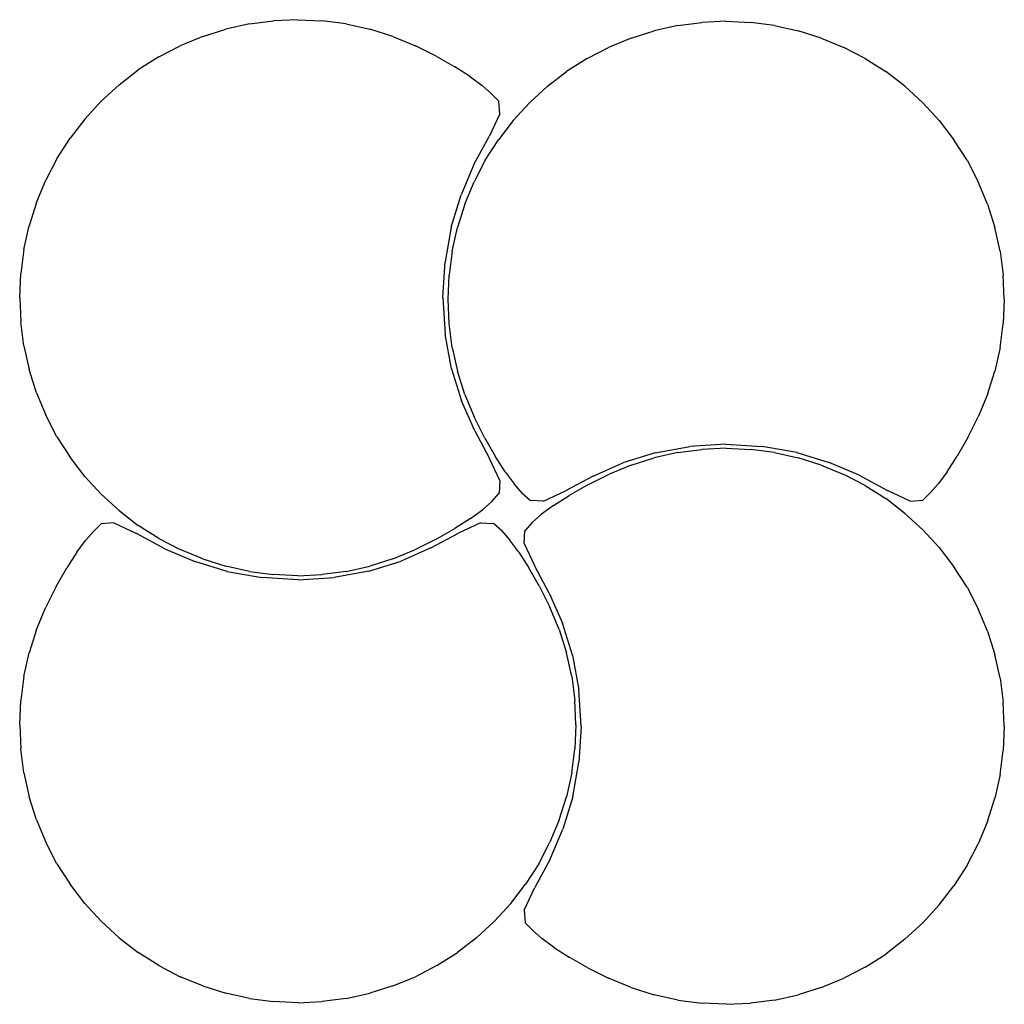
# Model space of a CAD drawing. Units: centimetres. Extents: x -39.5 to 38.9, y -39.2 to 39.2.
import ezdxf

# ---------------------------------------------------------------- set-up
doc = ezdxf.new("R2010")
doc.units = ezdxf.units.CM

msp = doc.modelspace()

# ---------------------------------------------------------------- linework, layer by layer
for p, q in [((-21.192, 38.819), (-23.077, 38.401)), ((-21.192, 38.819), (-19.278, 39.071)), ((-17.35, 39.156), (-19.278, 39.071)), ((-17.35, 39.156), (-15.421, 39.071)), ((-13.507, 38.819), (-15.421, 39.071)), ((-13.507, 38.819), (-11.623, 38.401)), ((12.886, 38.694), (11.002, 38.275)), ((12.886, 38.694), (14.8, 38.945)), ((16.729, 39.029), (14.8, 38.945)), ((16.729, 39.029), (18.657, 38.945)), ((20.571, 38.694), (18.657, 38.945)), ((20.571, 38.694), (22.456, 38.275)), ((-24.918, 37.822), (-26.701, 37.082)), ((-24.918, 37.822), (-23.077, 38.401)), ((-9.782, 37.822), (-11.623, 38.401)), ((-9.782, 37.822), (-7.999, 37.083)), ((9.161, 37.694), (7.377, 36.956)), ((9.161, 37.694), (11.002, 38.275)), ((24.297, 37.694), (22.456, 38.275)), ((24.297, 37.694), (26.081, 36.956)), ((-28.414, 36.19), (-26.701, 37.082)), ((-6.336, 36.253), (-7.999, 37.083)), ((5.664, 36.065), (7.377, 36.956)), ((27.793, 36.065), (26.081, 36.956)), ((-28.414, 36.19), (-30.042, 35.154)), ((-6.336, 36.253), (-4.855, 35.403)), ((5.664, 36.065), (4.037, 35.027)), ((27.793, 36.065), (29.421, 35.027)), ((-3.616, 34.6), (-4.855, 35.403)), ((-31.574, 33.979), (-30.042, 35.154)), ((-3.616, 34.6), (-2.681, 33.915)), ((2.506, 33.852), (4.037, 35.027)), ((30.952, 33.852), (29.421, 35.027)), ((-31.574, 33.979), (-32.997, 32.674)), ((-1.96, 33.29), (-2.681, 33.915)), ((2.506, 33.852), (1.082, 32.548)), ((30.952, 33.852), (32.376, 32.548)), ((-1.96, 33.29), (-1.363, 32.67)), ((-34.3, 31.251), (-32.997, 32.674)), ((-1.288, 31.66), (-1.363, 32.67)), ((-0.223, 31.125), (1.082, 32.548)), ((33.68, 31.125), (32.376, 32.548)), ((-1.288, 31.66), (-2.13, 29.869)), ((-34.3, 31.251), (-35.476, 29.719)), ((-0.223, 31.125), (-1.397, 29.593)), ((33.68, 31.125), (34.855, 29.593)), ((-3.337, 27.617), (-2.13, 29.869)), ((-36.514, 28.092), (-35.476, 29.719)), ((-2.434, 27.965), (-1.397, 29.593)), ((35.892, 27.965), (34.855, 29.593)), ((-36.514, 28.092), (-37.405, 26.379)), ((-3.337, 27.617), (-4.358, 25.222)), ((-2.434, 27.965), (-3.326, 26.253)), ((35.892, 27.965), (36.784, 26.253)), ((-38.143, 24.596), (-37.405, 26.379)), ((-4.065, 24.47), (-3.326, 26.253)), ((37.523, 24.47), (36.784, 26.253)), ((-5.142, 22.654), (-4.358, 25.222)), ((-38.143, 24.596), (-38.724, 22.755)), ((-4.065, 24.47), (-4.645, 22.628)), ((37.523, 24.47), (38.103, 22.628)), ((-39.142, 20.87), (-38.724, 22.755)), ((-5.142, 22.654), (-5.637, 19.881)), ((-5.063, 20.744), (-4.645, 22.628)), ((38.52, 20.744), (38.103, 22.628)), ((-39.142, 20.87), (-39.394, 18.956)), ((-5.063, 20.744), (-5.315, 18.83)), ((38.52, 20.744), (38.773, 18.83)), ((-5.813, 17.008), (-5.637, 19.881)), ((-39.477, 17.027), (-39.394, 18.956)), ((-5.398, 16.901), (-5.315, 18.83)), ((38.858, 16.901), (38.773, 18.83)), ((-39.477, 17.027), (-39.394, 15.099)), ((-5.813, 17.008), (-5.639, 14.137)), ((-5.315, 14.974), (-5.398, 16.901)), ((38.858, 16.901), (38.773, 14.973)), ((-39.142, 13.185), (-39.394, 15.099)), ((-5.062, 13.059), (-5.315, 14.974)), ((38.52, 13.059), (38.773, 14.973)), ((-5.134, 11.369), (-5.639, 14.137)), ((-39.142, 13.185), (-38.724, 11.3)), ((-5.062, 13.059), (-4.645, 11.174)), ((38.52, 13.059), (38.103, 11.174)), ((-38.143, 9.459), (-38.724, 11.3)), ((-5.134, 11.369), (-4.321, 8.808)), ((-4.065, 9.333), (-4.645, 11.174)), ((37.523, 9.333), (38.103, 11.174)), ((-38.143, 9.459), (-37.405, 7.676)), ((-3.28, 6.436), (-4.321, 8.808)), ((-4.065, 9.333), (-3.326, 7.55)), ((37.523, 9.333), (36.784, 7.55)), ((-36.514, 5.963), (-37.405, 7.676)), ((-2.497, 5.888), (-3.326, 7.55)), ((35.955, 5.888), (36.784, 7.55)), ((-3.28, 6.436), (-2.089, 4.238)), ((-36.514, 5.963), (-35.476, 4.336)), ((-2.497, 5.888), (-1.65, 4.409)), ((35.955, 5.888), (35.104, 4.406)), ((11.071, 4.686), (13.838, 5.19)), ((12.886, 4.701), (14.8, 4.953)), ((16.709, 5.364), (13.838, 5.19)), ((16.729, 5.038), (14.8, 4.953)), ((16.709, 5.364), (19.583, 5.189)), ((16.729, 5.038), (18.657, 4.953)), ((20.571, 4.701), (18.657, 4.953)), ((22.355, 4.693), (19.583, 5.189)), ((-34.3, 2.804), (-35.476, 4.336)), ((-1.268, 2.489), (-2.089, 4.238)), ((-0.845, 3.164), (-1.65, 4.409)), ((11.071, 4.686), (8.509, 3.873)), ((9.16, 3.704), (11.002, 4.283)), ((12.886, 4.701), (11.002, 4.283)), ((20.571, 4.701), (22.456, 4.284)), ((22.355, 4.693), (24.923, 3.91)), ((24.297, 3.704), (22.456, 4.284)), ((34.302, 3.167), (35.104, 4.406)), ((-0.845, 3.164), (-0.146, 2.206)), ((6.137, 2.831), (8.509, 3.873)), ((9.16, 3.704), (7.378, 2.964)), ((24.297, 3.704), (26.08, 2.964)), ((27.318, 2.889), (24.923, 3.91)), ((34.302, 3.167), (33.616, 2.232)), ((-34.3, 2.804), (-32.997, 1.381)), ((-1.268, 2.489), (-1.333, 1.464)), ((6.137, 2.831), (3.939, 1.641)), ((5.716, 2.136), (7.378, 2.964)), ((27.792, 2.073), (26.08, 2.964)), ((27.318, 2.889), (29.571, 1.681)), ((0.505, 1.469), (-0.146, 2.206)), ((2.191, 0.819), (3.939, 1.641)), ((5.716, 2.136), (4.236, 1.288)), ((27.792, 2.073), (29.421, 1.036)), ((31.362, 0.84), (29.571, 1.681)), ((32.992, 1.511), (33.616, 2.232)), ((-31.574, 0.076), (-32.997, 1.381)), ((-1.917, 0.804), (-2.655, 0.153)), ((-1.917, 0.804), (-1.333, 1.464)), ((0.505, 1.469), (1.165, 0.884)), ((2.191, 0.819), (1.165, 0.884)), ((2.991, 0.483), (4.236, 1.288)), ((30.953, -0.139), (29.421, 1.036)), ((31.362, 0.84), (32.371, 0.915)), ((32.992, 1.511), (32.371, 0.915)), ((-31.574, 0.076), (-30.042, -1.099)), ((-3.612, -0.546), (-2.655, 0.153)), ((2.991, 0.483), (2.034, -0.216)), ((-3.612, -0.546), (-4.857, -1.351)), ((1.296, -0.867), (2.034, -0.216)), ((30.953, -0.139), (32.376, -1.443)), ((-33.613, -1.574), (-32.992, -0.978)), ((-31.983, -0.902), (-32.992, -0.978)), ((-31.983, -0.902), (-30.192, -1.744)), ((-28.414, -2.135), (-30.042, -1.099)), ((-6.337, -2.199), (-4.857, -1.351)), ((-2.812, -0.882), (-4.56, -1.704)), ((-2.812, -0.882), (-1.786, -0.947)), ((-1.126, -1.532), (-1.786, -0.947)), ((-1.126, -1.532), (-0.475, -2.269)), ((0.647, -2.552), (0.712, -1.526)), ((1.296, -0.867), (0.712, -1.526)), ((33.679, -2.867), (32.376, -1.443)), ((-34.923, -3.23), (-34.237, -2.295)), ((-33.613, -1.574), (-34.237, -2.295)), ((-27.939, -2.952), (-30.192, -1.744)), ((-28.414, -2.135), (-26.701, -3.027)), ((-6.337, -2.199), (-7.999, -3.027)), ((-6.758, -2.894), (-4.56, -1.704)), ((0.224, -3.227), (-0.475, -2.269)), ((-27.939, -2.952), (-25.544, -3.973)), ((-24.918, -3.767), (-26.701, -3.027)), ((-9.782, -3.767), (-7.999, -3.027)), ((-6.758, -2.894), (-9.13, -3.936)), ((0.647, -2.552), (1.468, -4.301)), ((33.679, -2.867), (34.855, -4.398)), ((-34.923, -3.23), (-35.725, -4.469)), ((-24.918, -3.767), (-23.077, -4.346)), ((-9.782, -3.767), (-11.623, -4.346)), ((0.224, -3.227), (1.028, -4.471)), ((-36.576, -5.95), (-35.725, -4.469)), ((-22.976, -4.756), (-25.544, -3.973)), ((-21.192, -4.764), (-23.077, -4.346)), ((-13.507, -4.764), (-11.623, -4.346)), ((-11.692, -4.749), (-9.13, -3.936)), ((1.876, -5.951), (1.028, -4.471)), ((2.659, -6.499), (1.468, -4.301)), ((35.893, -6.026), (34.855, -4.398)), ((-22.976, -4.756), (-20.204, -5.251)), ((-21.192, -4.764), (-19.278, -5.016)), ((-17.33, -5.427), (-20.204, -5.251)), ((-17.35, -5.101), (-19.278, -5.016)), ((-17.35, -5.101), (-15.421, -5.016)), ((-17.33, -5.427), (-14.459, -5.253)), ((-13.507, -4.764), (-15.421, -5.016)), ((-11.692, -4.749), (-14.459, -5.253)), ((-36.576, -5.95), (-37.405, -7.613)), ((1.876, -5.951), (2.705, -7.613)), ((35.893, -6.026), (36.784, -7.739)), ((2.659, -6.499), (3.7, -8.871)), ((-38.144, -9.396), (-37.405, -7.613)), ((3.444, -9.396), (2.705, -7.613)), ((37.522, -9.522), (36.784, -7.739)), ((-38.144, -9.396), (-38.724, -11.237)), ((3.444, -9.396), (4.024, -11.237)), ((4.513, -11.432), (3.7, -8.871)), ((37.522, -9.522), (38.103, -11.363)), ((-39.141, -13.122), (-38.724, -11.237)), ((4.441, -13.122), (4.024, -11.237)), ((4.513, -11.432), (5.017, -14.2)), ((38.521, -13.248), (38.103, -11.363)), ((-39.141, -13.122), (-39.394, -15.036)), ((4.441, -13.122), (4.694, -15.037)), ((38.521, -13.248), (38.773, -15.162)), ((5.192, -17.071), (5.017, -14.2)), ((-39.479, -16.964), (-39.394, -15.036)), ((4.777, -16.964), (4.694, -15.037)), ((38.856, -17.09), (38.773, -15.162)), ((-39.479, -16.964), (-39.394, -18.893)), ((4.777, -16.964), (4.694, -18.893)), ((5.192, -17.071), (5.016, -19.944)), ((38.856, -17.09), (38.773, -19.019)), ((-39.141, -20.806), (-39.394, -18.893)), ((4.441, -20.807), (4.694, -18.893)), ((38.521, -20.933), (38.773, -19.019)), ((4.521, -22.717), (5.016, -19.944)), ((-39.141, -20.806), (-38.724, -22.691)), ((4.441, -20.807), (4.024, -22.691)), ((38.521, -20.933), (38.103, -22.817)), ((-38.144, -24.533), (-38.724, -22.691)), ((3.444, -24.533), (4.024, -22.691)), ((4.521, -22.717), (3.737, -25.285)), ((37.522, -24.658), (38.103, -22.817)), ((-38.144, -24.533), (-37.405, -26.316)), ((3.444, -24.533), (2.705, -26.316)), ((37.522, -24.658), (36.784, -26.442)), ((2.716, -27.679), (3.737, -25.285)), ((-36.513, -28.028), (-37.405, -26.316)), ((1.813, -28.028), (2.705, -26.316)), ((35.893, -28.155), (36.784, -26.442)), ((-36.513, -28.028), (-35.476, -29.656)), ((1.813, -28.028), (0.776, -29.656)), ((2.716, -27.679), (1.509, -29.932)), ((35.893, -28.155), (34.855, -29.782)), ((-34.301, -31.188), (-35.476, -29.656)), ((-0.398, -31.188), (0.776, -29.656)), ((33.679, -31.314), (34.855, -29.782)), ((0.667, -31.723), (1.509, -29.932)), ((-34.301, -31.188), (-32.997, -32.611)), ((-0.398, -31.188), (-1.703, -32.611)), ((33.679, -31.314), (32.376, -32.737)), ((0.667, -31.723), (0.742, -32.733)), ((-31.573, -33.915), (-32.997, -32.611)), ((-3.127, -33.915), (-1.703, -32.611)), ((1.338, -33.353), (0.742, -32.733)), ((30.953, -34.042), (32.376, -32.737)), ((1.338, -33.353), (2.06, -33.978)), ((-31.573, -33.915), (-30.042, -35.09)), ((-3.127, -33.915), (-4.658, -35.09)), ((2.995, -34.663), (2.06, -33.978)), ((30.953, -34.042), (29.421, -35.216)), ((-28.414, -36.128), (-30.042, -35.09)), ((-6.285, -36.128), (-4.658, -35.09)), ((2.995, -34.663), (4.234, -35.466)), ((27.792, -36.253), (29.421, -35.216)), ((5.715, -36.316), (4.234, -35.466)), ((-28.414, -36.128), (-26.702, -37.019)), ((-6.285, -36.128), (-7.998, -37.019)), ((5.715, -36.316), (7.378, -37.146)), ((27.792, -36.253), (26.08, -37.145)), ((-24.918, -37.757), (-26.702, -37.019)), ((-9.782, -37.757), (-7.998, -37.019)), ((9.16, -37.885), (7.378, -37.146)), ((24.297, -37.885), (26.08, -37.145)), ((-24.918, -37.757), (-23.077, -38.338)), ((-21.192, -38.757), (-23.077, -38.338)), ((-13.507, -38.757), (-11.623, -38.338)), ((-9.782, -37.757), (-11.623, -38.338)), ((9.16, -37.885), (11.001, -38.464)), ((24.297, -37.885), (22.456, -38.464)), ((-21.192, -38.757), (-19.279, -39.008)), ((-17.35, -39.092), (-19.279, -39.008)), ((-17.35, -39.092), (-15.421, -39.008)), ((-13.507, -38.757), (-15.421, -39.008)), ((12.886, -38.882), (11.001, -38.464)), ((12.886, -38.882), (14.8, -39.134)), ((16.729, -39.219), (14.8, -39.134)), ((16.729, -39.219), (18.657, -39.134)), ((20.571, -38.882), (18.657, -39.134)), ((20.571, -38.882), (22.456, -38.464))]:
    msp.add_line(p, q)

doc.saveas('drawing.dxf')
